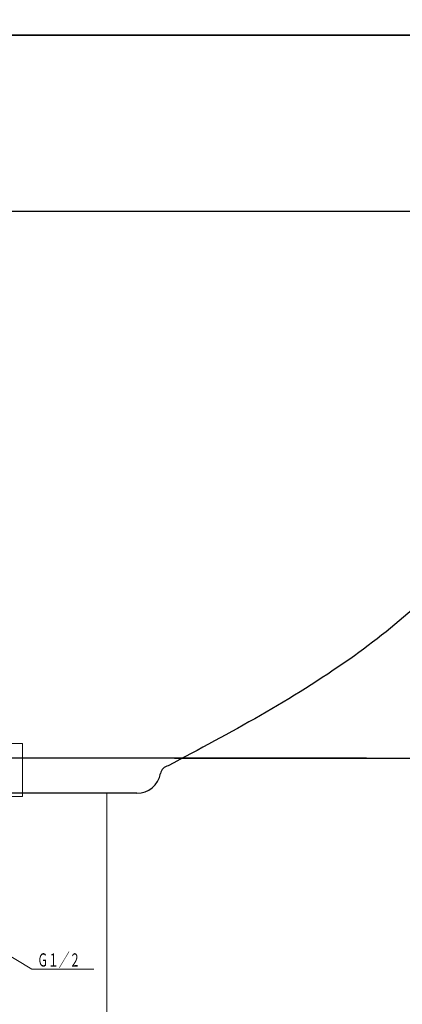
# Model space of a CAD drawing. Units: millimetres. Extents: x 182 to 6094, y -573 to 4209.
# Drawn here: x 1904 to 1991, y 1100 to 1323 of the extents above; entities that cross this region are included whole.
import ezdxf

# ---------------------------------------------------------------- set-up
doc = ezdxf.new("R2010")
doc.units = ezdxf.units.MM
doc.header["$LTSCALE"] = 3.75
for name, color, linetype, lineweight in [('マーク', 214, 'Continuous', 9), ('レイヤ10', 3, 'Continuous', 9), ('レイヤ18', 212, 'Continuous', 9), ('レイヤ_6', 14, 'Continuous', 9)]:
    doc.layers.add(name, color=color, linetype=linetype, lineweight=lineweight)
doc.styles.get("Standard").update_dxf_attribs({"font": 'txt', "bigfont": 'bigfont'})
doc.styles.add('ＭＳ ゴシック', font='txt')
doc.dimstyles.get("Standard").update_dxf_attribs({"dimtxt": 0.18, "dimasz": 0.18, "dimexe": 0.18, "dimexo": 0.0625, "dimgap": 0.09, "dimtad": 0, "dimtih": 1, "dimtoh": 1, "dimdec": 4, "dimzin": 0, "dimdsep": 46, "dimtxsty": 'Standard', "dimcen": 0.09, "dimadec": 0, "dimazin": 0, "dimtfac": 1, "dimtdec": 4, "dimtofl": 0, "dimtmove": 0, "dimatfit": 3, "dimfxl": 1, "dimtolj": 1, "dimtzin": 0, "dimarcsym": 0})

# ---------------------------------------------------------------- blocks, each defined once
blk = doc.blocks.new('_DOT')
at = {"color": 0}
blk.add_line((-0.5, 0), (-1, 0), dxfattribs=at)
at = {"color": 0, "const_width": 0.5}
blk.add_lwpolyline([(-0.25, 0, 1), (0.25, 0, 1)], format="xyb", close=True, dxfattribs=at)
blk = doc.blocks.new('Dim16')
at = {"layer": 'レイヤ_6', "color": 14, "linetype": 'Continuous', "lineweight": 25}
for p, q in [((1687.49, 1059.75), (1532.78, 1059.75)), ((1547.78, 1059.75), (1547.78, 569.75)), ((1957.44, 569.75), (1532.78, 569.75))]:
    blk.add_line(p, q, dxfattribs=at)
at = {"layer": 'レイヤ_6', "color": 14, "linetype": 'Continuous', "lineweight": 25, "xscale": 9, "yscale": 9, "zscale": 9}
for p, rotation in [((1547.78, 1059.75), 89.99999999999991), ((1547.78, 569.75), 269.9999999999998)]:
    blk.add_blockref('_DOT', p, dxfattribs=dict(at, rotation=rotation))
at = {"layer": 'レイヤ_6', "color": 14, "linetype": 'Continuous', "lineweight": 9, "insert": (1547.78, 814.75), "char_height": 52.5, "width": 2775, "attachment_point": 8, "rotation": 90, "style": 'ＭＳ ゴシック'}
blk.add_mtext('給水・湯芯420～500', dxfattribs=at)

msp = doc.modelspace()

# ---------------------------------------------------------------- linework, layer by layer
at = {"layer": 'マーク', "color": 214, "linetype": 'Continuous', "lineweight": 9}
for p, q in [((1898.714, 1158.902), (1904.74, 1158.902)), ((1898.714, 1158.902), (1904.74, 1158.902)), ((1904.74, 1146.902), (1904.74, 1158.902)), ((1904.74, 1146.902), (1904.74, 1158.902)), ((1898.668, 1146.902), (1904.74, 1146.902)), ((1898.668, 1146.902), (1904.74, 1146.902)), ((1895.938, 1114.2), (1906.911, 1107.671)), ((1895.938, 1114.2), (1906.911, 1107.671)), ((1906.911, 1107.671), (1920.97, 1107.671)), ((1906.911, 1107.671), (1920.97, 1107.671))]:
    msp.add_line(p, q, dxfattribs=at)
at = {"layer": 'レイヤ10', "color": 3, "linetype": 'Continuous', "lineweight": 9}
msp.add_line((1923.94, 1085.615), (1923.94, 1147.615), dxfattribs=at)
at = {"layer": 'レイヤ18', "color": 212, "linetype": 'Continuous', "lineweight": 25}
for p, q in [((1504.935, 1319.75), (2104.935, 1319.75)), ((1504.935, 1279.75), (2104.935, 1279.75)), ((1982.931, 1155.6), (1548.335, 1155.6)), ((1939.298, 1155.6), (2049.236, 1155.6))]:
    msp.add_line(p, q, dxfattribs=at)
at = {"layer": 'レイヤ_6', "color": 14, "linetype": 'Continuous', "lineweight": 25}
for p, q in [((2058.628, 1319.75), (1545.102, 1319.75)), ((1936.098, 1151.713), (1936.098, 1151.955)), ((1930.79, 1147.615), (1869.686, 1147.615))]:
    msp.add_line(p, q, dxfattribs=at)
for centre, radius, start, end in [((1938.268, 1151.713), 2.17, 100.69736, 169.93954), ((1930.79, 1153.04), 5.425, 270, 349.93954)]:
    msp.add_arc(centre, radius, start, end, dxfattribs=at)
msp.add_open_spline([(2035.112, 1289.75), (2034.887, 1286.118), (2034.057, 1272.733), (2025.594, 1244.583), (2013.352, 1206.094), (1977.978, 1175.184), (1951.924, 1161.325), (1937.865, 1153.846)], degree=3, knots=[0, 0, 0, 0, 10.8931388, 40.1428003, 88.0353291, 128.8803832, 176.754269, 176.754269, 176.754269, 176.754269], dxfattribs=at)

# ---------------------------------------------------------------- texts
at = {"layer": 'マーク', "color": 214, "linetype": 'Continuous', "lineweight": 9, "insert": (1908.161, 1108.271), "char_height": 3, "width": 11.85479, "attachment_point": 7}
msp.add_mtext('{\\fＭＳ ゴシック;\\W0.595000;Ｇ１／２}', dxfattribs=at)
msp.add_mtext('{\\fＭＳ ゴシック;\\W0.595000;Ｇ１／２}', dxfattribs=at)

# ---------------------------------------------------------------- dimensions: what is measured, and where the dimension line sits
at = {"layer": 'レイヤ_6', "color": 14, "linetype": 'Continuous', "lineweight": 25}
dim = msp.add_linear_dim(base=(1547.777, 569.75), p1=(1702.493, 1059.75), p2=(1972.437, 569.75), angle=270, text='給水・湯芯420～500', dimstyle='Standard', override={"dimscale": 1, "dimtxt": 52.5, "dimasz": 9, "dimexe": 15, "dimexo": 15, "dimgap": 0, "dimtad": 1, "dimtih": 0, "dimtoh": 0, "dimdec": 2, "dimzin": 8, "dimtxsty": 'ＭＳ ゴシック', "dimblk1": 'DOT', "dimblk2": 'DOT', "dimsah": 1, "dimse1": 0, "dimse2": 0, "dimtix": 0, "dimtofl": 1, "dimtmove": 1, "dimatfit": 2, "dimtzin": 8}, dxfattribs=at)
dim.commit()
dim.dimension.update_dxf_attribs({"geometry": 'Dim16', "text_midpoint": (1547.777, 814.75), "dimtype": 160, "text_rotation": 90})

doc.saveas('drawing.dxf')
